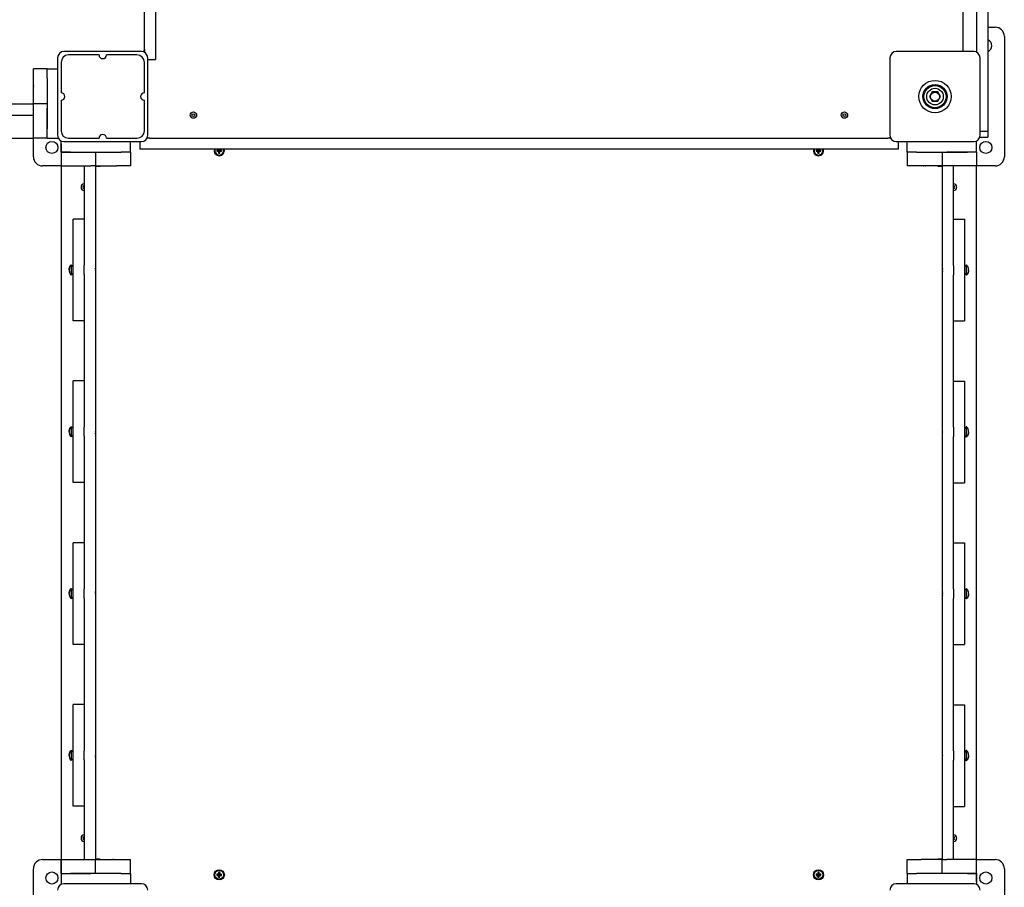
# Model space of a CAD drawing. Units: millimetres. Extents: x 2391 to 10671, y -6549 to 2029.
# Drawn here: x 8135 to 9200, y -2896 to -1958 of the extents above; entities that cross this region are included whole.
import ezdxf

# ---------------------------------------------------------------- set-up
doc = ezdxf.new("R2010")
doc.units = ezdxf.units.MM

# ---------------------------------------------------------------- blocks, each defined once
blk = doc.blocks.new('ИЛ-16')
for p, q in [((3878.4, -399), (3878.4, 399)), ((3890.4, 402), (3890.4, -402)), ((4763.4, 398), (4763.4, -400)), ((4778.4, -284), (4778.4, -400)), ((4790.4, -358.7), (4790.4, -381.2)), ((4790.4, -375), (4798.4, -375)), ((4790.4, -381.2), (4790.4, -410.3)), ((4808.4, -385), (4808.4, -515)), ((3875.3, -401.2), (3791.5, -401.2)), ((3878.4, -399), (3878.4, -402)), ((3890.4, -402), (3890.4, -410)), ((4775.3, -401.2), (4691.5, -401.2)), ((4763.4, -401.2), (4763.4, -400)), ((4778.4, -400), (4778.4, -402)), ((3784.6, -408.1), (3784.6, -491.9)), ((3788.4, -413), (3788.4, -446)), ((3829.4, -405), (3796.4, -405)), ((3870.4, -405), (3837.4, -405)), ((3878.4, -446), (3878.4, -413)), ((3882.1, -491.9), (3882.1, -408.1)), ((3882.1, -410), (3890.4, -410)), ((4684.6, -408.1), (4684.6, -491.9)), ((4782.1, -491.9), (4782.1, -408.1)), ((4790.4, -410.3), (4790.4, -465.8)), ((3758.4, -435), (3758.4, -420)), ((3773.4, -420), (3758.4, -420)), ((3773.4, -420), (3758.4, -420)), ((3773.4, -420), (3784.6, -420)), ((3773.4, -430), (3773.4, -420)), ((3758.4, -457.7), (3758.4, -435)), ((3773.4, -430), (3773.4, -485)), ((4730.5, -445), (4727.6, -450)), ((4736.3, -445), (4730.5, -445)), ((4739.2, -450), (4736.3, -445)), ((3758.1, -452.9), (3758.1, -458)), ((3758.1, -452.9), (3758.4, -452.9)), ((3758.4, -462.7), (3758.4, -457.7)), ((3773.4, -457.7), (3758.4, -457.7)), ((3788.4, -454), (3788.4, -487)), ((3878.4, -487), (3878.4, -454)), ((4727.6, -450), (4730.5, -455)), ((4730.5, -455), (4736.3, -455)), ((4736.3, -455), (4739.2, -450)), ((3008.4, -458), (3758.4, -458)), ((3758.4, -485), (3758.4, -462.7)), ((3773.4, -485), (3773.4, -462.7)), ((4790.4, -465.8), (4790.4, -487.4)), ((3700.8, -470), (3758.4, -470)), ((3758.4, -495), (3758.4, -485)), ((3773.4, -495), (3773.4, -485)), ((3773.4, -495), (3773.4, -485)), ((4782.1, -487.4), (4790.4, -487.4)), ((4790.4, -487.4), (4790.4, -493.8)), ((2990.4, -495), (3758.4, -495)), ((3758.4, -515), (3758.4, -495)), ((3773.4, -495), (3758.4, -495)), ((3773.4, -495), (3785.4, -495)), ((3773.4, -495), (3782.4, -495)), ((3788.4, -510), (3788.4, -498)), ((3791.5, -498.7), (3875.3, -498.7)), ((3796.4, -495), (3829.4, -495)), ((3837.4, -495), (3870.4, -495)), ((3863.4, -510), (3863.4, -498.7)), ((3873.4, -498.7), (3873.4, -507)), ((3884.4, -495), (3881.4, -495)), ((3884.4, -495), (4682.4, -495)), ((4685.4, -495), (4682.4, -495)), ((4691.5, -498.7), (4775.3, -498.7)), ((4693.4, -498.7), (4693.4, -507)), ((4703.4, -510), (4703.4, -498.7)), ((4778.4, -510), (4778.4, -498)), ((4781.9, -493.9), (4790.4, -493.9)), ((4790.4, -493.8), (4790.4, -493.9)), ((3788.4, -501), (3788.4, -1299)), ((3788.4, -510), (3788.4, -525)), ((3788.4, -510), (3798.4, -510)), ((3798.4, -510), (3788.4, -510)), ((3798.4, -510), (3820.7, -510)), ((3798.4, -510), (3853.4, -510)), ((3825.7, -510), (3825.7, -525)), ((3863.4, -510), (3853.4, -510)), ((3863.4, -510), (3863.4, -525)), ((3881.4, -507), (3873.4, -507)), ((4685.4, -507), (3881.4, -507)), ((3956.8, -507.8), (3956.8, -509.2)), ((3956.8, -507.8), (3958.5, -508.3)), ((3958.7, -507.8), (3956.8, -507.8)), ((3956.8, -509.2), (3958.5, -508.6)), ((3956.8, -509.2), (3958.7, -509.2)), ((3958.5, -508.3), (3959.2, -508.3)), ((3958.5, -508.6), (3958.5, -508.3)), ((3959.2, -508.6), (3958.5, -508.6)), ((3958.7, -507), (3958.7, -507.8)), ((3958.7, -507.8), (3959.2, -508.3)), ((3958.7, -509.2), (3959.2, -508.6)), ((3958.7, -509.2), (3958.7, -511.1)), ((3958.7, -511.1), (3959.2, -509.4)), ((3959, -507), (3959.2, -507.6)), ((3959.2, -507.6), (3959.5, -507.6)), ((3959.2, -508.3), (3959.2, -507.6)), ((3959.2, -509.4), (3959.2, -508.6)), ((3959.5, -509.4), (3959.2, -509.4)), ((3959.7, -507), (3959.5, -507.6)), ((3959.5, -507.6), (3959.5, -508.3)), ((3960.1, -507.8), (3959.5, -508.3)), ((3959.5, -508.3), (3960.3, -508.3)), ((3959.5, -508.6), (3959.5, -509.4)), ((3960.1, -509.2), (3959.5, -508.6)), ((3960.3, -508.6), (3959.5, -508.6)), ((3960.1, -511.1), (3959.5, -509.4)), ((3960.1, -507.8), (3960.1, -507)), ((3962, -507.8), (3960.1, -507.8)), ((3960.1, -509.2), (3962, -509.2)), ((3960.1, -511.1), (3960.1, -509.2)), ((3962, -507.8), (3960.3, -508.3)), ((3960.3, -508.3), (3960.3, -508.6)), ((3962, -509.2), (3960.3, -508.6)), ((3962, -509.2), (3962, -507.8)), ((4604.8, -507.8), (4604.8, -509.2)), ((4604.8, -507.8), (4606.5, -508.3)), ((4606.7, -507.8), (4604.8, -507.8)), ((4604.8, -509.2), (4606.5, -508.6)), ((4604.8, -509.2), (4606.7, -509.2)), ((4606.5, -508.3), (4607.2, -508.3)), ((4606.5, -508.6), (4606.5, -508.3)), ((4607.2, -508.6), (4606.5, -508.6)), ((4606.7, -507), (4606.7, -507.8)), ((4606.7, -507.8), (4607.2, -508.3)), ((4606.7, -509.2), (4607.2, -508.6)), ((4606.7, -509.2), (4606.7, -511.1)), ((4606.7, -511.1), (4607.2, -509.4)), ((4607, -507), (4607.2, -507.6)), ((4607.2, -507.6), (4607.5, -507.6)), ((4607.2, -508.3), (4607.2, -507.6)), ((4607.2, -509.4), (4607.2, -508.6)), ((4607.5, -509.4), (4607.2, -509.4)), ((4607.7, -507), (4607.5, -507.6)), ((4607.5, -507.6), (4607.5, -508.3)), ((4608.1, -507.8), (4607.5, -508.3)), ((4607.5, -508.3), (4608.3, -508.3)), ((4607.5, -508.6), (4607.5, -509.4)), ((4608.1, -509.2), (4607.5, -508.6)), ((4608.3, -508.6), (4607.5, -508.6)), ((4608.1, -511.1), (4607.5, -509.4)), ((4608.1, -507.8), (4608.1, -507)), ((4610, -507.8), (4608.1, -507.8)), ((4608.1, -509.2), (4610, -509.2)), ((4608.1, -511.1), (4608.1, -509.2)), ((4610, -507.8), (4608.3, -508.3)), ((4608.3, -508.3), (4608.3, -508.6)), ((4610, -509.2), (4608.3, -508.6)), ((4610, -509.2), (4610, -507.8)), ((4693.4, -507), (4685.4, -507)), ((4713.4, -510), (4703.4, -510)), ((4703.4, -510), (4703.4, -525)), ((4713.4, -510), (4768.4, -510)), ((4741.1, -510), (4741.1, -525)), ((4768.4, -510), (4746.1, -510)), ((4778.4, -510), (4768.4, -510)), ((4778.4, -510), (4768.4, -510)), ((4778.4, -510), (4778.4, -501)), ((4778.4, -510), (4778.4, -525)), ((3958.7, -511.1), (3960.1, -511.1)), ((4606.7, -511.1), (4608.1, -511.1)), ((3788.4, -525), (3768.4, -525)), ((3788.4, -525), (3798.4, -525)), ((3798.4, -525), (3820.7, -525)), ((3813.4, -525), (3813.4, -582.4)), ((3825.7, -525), (3820.7, -525)), ((3825.4, -525), (3825.4, -1275)), ((3825.4, -525.3), (3830.5, -525.3)), ((3825.7, -525), (3848.4, -525)), ((3830.5, -525.3), (3830.5, -525)), ((3863.4, -525), (3848.4, -525)), ((4718.4, -525), (4703.4, -525)), ((4741.1, -525), (4718.4, -525)), ((4736.3, -525.3), (4736.3, -525)), ((4736.3, -525.3), (4741.4, -525.3)), ((4746.1, -525), (4741.1, -525)), ((4741.4, -1275), (4741.4, -525)), ((4768.4, -525), (4746.1, -525)), ((4753.4, -582.6), (4753.4, -525)), ((4778.4, -525), (4768.4, -525)), ((4798.4, -525), (4778.4, -525)), ((4778.4, -1299), (4778.4, -525)), ((3801.4, -632.4), (3801.4, -582.4)), ((3813.4, -582.4), (3801.4, -582.4)), ((3813.4, -582.4), (3813.4, -632.4)), ((4753.4, -632.6), (4753.4, -582.6)), ((4753.4, -582.6), (4765.4, -582.6)), ((4765.4, -582.6), (4765.4, -632.6)), ((3798.8, -632.3), (3798.8, -632.4)), ((3799.3, -631.8), (3801.2, -633.7)), ((3799.3, -631.8), (3799.3, -643.1)), ((3801.2, -633.7), (3801.2, -641.2)), ((3801.2, -633.7), (3801.4, -633.7)), ((3801.4, -642.4), (3801.4, -632.4)), ((3813.4, -642.4), (3813.4, -632.4)), ((4753.4, -632.6), (4753.4, -642.6)), ((4765.4, -632.6), (4765.4, -642.6)), ((4765.6, -633.8), (4765.4, -633.8)), ((4767.5, -631.9), (4765.6, -633.8)), ((4765.6, -641.3), (4765.6, -633.8)), ((4767.5, -643.2), (4767.5, -631.9)), ((4768, -632.5), (4768, -632.5)), ((3798.8, -642.5), (3798.8, -642.5)), ((3799.3, -643.1), (3801.2, -641.2)), ((3801.2, -641.2), (3801.4, -641.2)), ((3801.4, -692.4), (3801.4, -642.4)), ((3813.4, -642.4), (3813.4, -692.4)), ((4753.4, -692.6), (4753.4, -642.6)), ((4765.6, -641.3), (4765.4, -641.3)), ((4765.4, -642.6), (4765.4, -692.6)), ((4767.5, -643.2), (4765.6, -641.3)), ((4768, -642.7), (4768, -642.6)), ((3813.4, -692.4), (3801.4, -692.4)), ((3813.4, -692.4), (3813.4, -757.4)), ((4753.4, -692.6), (4765.4, -692.6)), ((4753.4, -757.6), (4753.4, -692.6)), ((3801.4, -807.4), (3801.4, -757.4)), ((3813.4, -757.4), (3801.4, -757.4)), ((3813.4, -757.4), (3813.4, -807.4)), ((4753.4, -807.6), (4753.4, -757.6)), ((4753.4, -757.6), (4765.4, -757.6)), ((4765.4, -757.6), (4765.4, -807.6)), ((3798.8, -807.3), (3798.8, -807.4)), ((3799.3, -806.8), (3801.2, -808.7)), ((3799.3, -806.8), (3799.3, -818.1)), ((3801.2, -808.7), (3801.2, -816.2)), ((3801.2, -808.7), (3801.4, -808.7)), ((3801.4, -817.4), (3801.4, -807.4)), ((3813.4, -817.4), (3813.4, -807.4)), ((4753.4, -807.6), (4753.4, -817.6)), ((4765.4, -807.6), (4765.4, -817.6)), ((4765.6, -808.8), (4765.4, -808.8)), ((4767.5, -806.9), (4765.6, -808.8)), ((4765.6, -816.3), (4765.6, -808.8)), ((4767.5, -818.2), (4767.5, -806.9)), ((4768, -807.5), (4768, -807.5)), ((3798.8, -817.5), (3798.8, -817.5)), ((3799.3, -818.1), (3801.2, -816.2)), ((3801.2, -816.2), (3801.4, -816.2)), ((3801.4, -867.4), (3801.4, -817.4)), ((3813.4, -817.4), (3813.4, -867.4)), ((4753.4, -867.6), (4753.4, -817.6)), ((4765.6, -816.3), (4765.4, -816.3)), ((4765.4, -817.6), (4765.4, -867.6)), ((4767.5, -818.2), (4765.6, -816.3)), ((4768, -817.7), (4768, -817.6)), ((3813.4, -867.4), (3801.4, -867.4)), ((3813.4, -867.4), (3813.4, -932.4)), ((4753.4, -867.6), (4765.4, -867.6)), ((4753.4, -932.6), (4753.4, -867.6)), ((3801.4, -982.4), (3801.4, -932.4)), ((3813.4, -932.4), (3801.4, -932.4)), ((3813.4, -932.4), (3813.4, -982.4)), ((4753.4, -982.6), (4753.4, -932.6)), ((4753.4, -932.6), (4765.4, -932.6)), ((4765.4, -932.6), (4765.4, -982.6)), ((3798.8, -982.3), (3798.8, -982.4)), ((3799.3, -981.8), (3801.2, -983.7)), ((3799.3, -981.8), (3799.3, -993.1)), ((3801.2, -983.7), (3801.2, -991.2)), ((3801.2, -983.7), (3801.4, -983.7)), ((3801.4, -992.4), (3801.4, -982.4)), ((3813.4, -992.4), (3813.4, -982.4)), ((4753.4, -982.6), (4753.4, -992.6)), ((4765.4, -982.6), (4765.4, -992.6)), ((4765.6, -983.8), (4765.4, -983.8)), ((4767.5, -981.9), (4765.6, -983.8)), ((4765.6, -991.3), (4765.6, -983.8)), ((4767.5, -993.2), (4767.5, -981.9)), ((4768, -982.5), (4768, -982.5)), ((3798.8, -992.5), (3798.8, -992.5)), ((3799.3, -993.1), (3801.2, -991.2)), ((3801.2, -991.2), (3801.4, -991.2)), ((3801.4, -1042.4), (3801.4, -992.4)), ((3813.4, -992.4), (3813.4, -1042.4)), ((4753.4, -1042.6), (4753.4, -992.6)), ((4765.6, -991.3), (4765.4, -991.3)), ((4765.4, -992.6), (4765.4, -1042.6)), ((4767.5, -993.2), (4765.6, -991.3)), ((4768, -992.7), (4768, -992.6)), ((3813.4, -1042.4), (3801.4, -1042.4)), ((3813.4, -1042.4), (3813.4, -1107.4)), ((4753.4, -1042.6), (4765.4, -1042.6)), ((4753.4, -1107.6), (4753.4, -1042.6)), ((3801.4, -1157.4), (3801.4, -1107.4)), ((3813.4, -1107.4), (3801.4, -1107.4)), ((3813.4, -1107.4), (3813.4, -1157.4)), ((4753.4, -1157.6), (4753.4, -1107.6)), ((4753.4, -1107.6), (4765.4, -1107.6)), ((4765.4, -1107.6), (4765.4, -1157.6)), ((3798.8, -1157.3), (3798.8, -1157.4)), ((3799.3, -1156.8), (3801.2, -1158.7)), ((3799.3, -1156.8), (3799.3, -1168.1)), ((3801.2, -1158.7), (3801.2, -1166.2)), ((3801.2, -1158.7), (3801.4, -1158.7)), ((3801.4, -1167.4), (3801.4, -1157.4)), ((3813.4, -1167.4), (3813.4, -1157.4)), ((4753.4, -1157.6), (4753.4, -1167.6)), ((4765.4, -1157.6), (4765.4, -1167.6)), ((4765.6, -1158.8), (4765.4, -1158.8)), ((4767.5, -1156.9), (4765.6, -1158.8)), ((4765.6, -1166.3), (4765.6, -1158.8)), ((4767.5, -1168.2), (4767.5, -1156.9)), ((4768, -1157.5), (4768, -1157.5)), ((3798.8, -1167.5), (3798.8, -1167.5)), ((3799.3, -1168.1), (3801.2, -1166.2)), ((3801.2, -1166.2), (3801.4, -1166.2)), ((3801.4, -1217.4), (3801.4, -1167.4)), ((3813.4, -1167.4), (3813.4, -1217.4)), ((4753.4, -1217.6), (4753.4, -1167.6)), ((4765.6, -1166.3), (4765.4, -1166.3)), ((4765.4, -1167.6), (4765.4, -1217.6)), ((4767.5, -1168.2), (4765.6, -1166.3)), ((4768, -1167.7), (4768, -1167.6)), ((3813.4, -1217.4), (3801.4, -1217.4)), ((3813.4, -1217.4), (3813.4, -1275)), ((4753.4, -1217.6), (4765.4, -1217.6)), ((4753.4, -1275), (4753.4, -1217.6)), ((3768.4, -1275), (3788.4, -1275)), ((3788.4, -1275), (3798.4, -1275)), ((3788.4, -1290), (3788.4, -1275)), ((3798.4, -1275), (3820.7, -1275)), ((3820.7, -1275), (3825.7, -1275)), ((3830.5, -1274.7), (3825.4, -1274.7)), ((3825.7, -1275), (3848.4, -1275)), ((3825.7, -1290), (3825.7, -1275)), ((3830.5, -1274.7), (3830.5, -1275)), ((3848.4, -1275), (3863.4, -1275)), ((3863.4, -1290), (3863.4, -1275)), ((3863.4, -1290), (3863.4, -1275)), ((4703.4, -1290), (4703.4, -1275)), ((4703.4, -1290), (4703.4, -1275)), ((4703.4, -1275), (4718.4, -1275)), ((4741.1, -1275), (4718.4, -1275)), ((4741.4, -1274.7), (4736.3, -1274.7)), ((4736.3, -1274.7), (4736.3, -1275)), ((4741.1, -1290), (4741.1, -1275)), ((4741.1, -1275), (4746.1, -1275)), ((4768.4, -1275), (4746.1, -1275)), ((4778.4, -1275), (4768.4, -1275)), ((4778.4, -1290), (4778.4, -1275)), ((4778.4, -1275), (4798.4, -1275)), ((3758.4, -1415), (3758.4, -1285)), ((4808.4, -1285), (4808.4, -1415)), ((3788.4, -1290), (3798.4, -1290)), ((3788.4, -1290), (3788.4, -1302)), ((3788.4, -1290), (3798.4, -1290)), ((3798.4, -1290), (3820.7, -1290)), ((3853.4, -1290), (3798.4, -1290)), ((3853.4, -1290), (3863.4, -1290)), ((3863.4, -1290), (3863.4, -1301.2)), ((3958.7, -1290.8), (3956.8, -1290.8)), ((3956.8, -1290.8), (3958.5, -1291.3)), ((3956.8, -1290.8), (3956.8, -1292.2)), ((3956.8, -1292.2), (3958.5, -1291.6)), ((3956.8, -1292.2), (3958.7, -1292.2)), ((3958.5, -1291.6), (3958.5, -1291.3)), ((3958.5, -1291.3), (3959.2, -1291.3)), ((3959.2, -1291.6), (3958.5, -1291.6)), ((3960.1, -1288.9), (3958.7, -1288.9)), ((3958.7, -1288.9), (3959.2, -1290.6)), ((3958.7, -1288.9), (3958.7, -1290.8)), ((3958.7, -1290.8), (3959.2, -1291.3)), ((3958.7, -1292.2), (3959.2, -1291.6)), ((3958.7, -1292.2), (3958.7, -1294.1)), ((3958.7, -1294.1), (3959.2, -1292.4)), ((3958.7, -1294.1), (3960.1, -1294.1)), ((3959.2, -1290.6), (3959.5, -1290.6)), ((3959.2, -1291.3), (3959.2, -1290.6)), ((3959.2, -1292.4), (3959.2, -1291.6)), ((3959.5, -1292.4), (3959.2, -1292.4)), ((3960.1, -1288.9), (3959.5, -1290.6)), ((3959.5, -1290.6), (3959.5, -1291.3)), ((3960.1, -1290.8), (3959.5, -1291.3)), ((3959.5, -1291.3), (3960.3, -1291.3)), ((3960.3, -1291.6), (3959.5, -1291.6)), ((3960.1, -1292.2), (3959.5, -1291.6)), ((3959.5, -1291.6), (3959.5, -1292.4)), ((3960.1, -1294.1), (3959.5, -1292.4)), ((3960.1, -1290.8), (3960.1, -1288.9)), ((3962, -1290.8), (3960.1, -1290.8)), ((3960.1, -1294.1), (3960.1, -1292.2)), ((3960.1, -1292.2), (3962, -1292.2)), ((3962, -1290.8), (3960.3, -1291.3)), ((3960.3, -1291.3), (3960.3, -1291.6)), ((3962, -1292.2), (3960.3, -1291.6)), ((3962, -1292.2), (3962, -1290.8)), ((4606.7, -1290.8), (4604.8, -1290.8)), ((4604.8, -1290.8), (4606.5, -1291.3)), ((4604.8, -1290.8), (4604.8, -1292.2)), ((4604.8, -1292.2), (4606.5, -1291.6)), ((4604.8, -1292.2), (4606.7, -1292.2)), ((4606.5, -1291.6), (4606.5, -1291.3)), ((4606.5, -1291.3), (4607.2, -1291.3)), ((4607.2, -1291.6), (4606.5, -1291.6)), ((4608.1, -1288.9), (4606.7, -1288.9)), ((4606.7, -1288.9), (4607.2, -1290.6)), ((4606.7, -1288.9), (4606.7, -1290.8)), ((4606.7, -1290.8), (4607.2, -1291.3)), ((4606.7, -1292.2), (4607.2, -1291.6)), ((4606.7, -1292.2), (4606.7, -1294.1)), ((4606.7, -1294.1), (4607.2, -1292.4)), ((4606.7, -1294.1), (4608.1, -1294.1)), ((4607.2, -1290.6), (4607.5, -1290.6)), ((4607.2, -1291.3), (4607.2, -1290.6)), ((4607.2, -1292.4), (4607.2, -1291.6)), ((4607.5, -1292.4), (4607.2, -1292.4)), ((4608.1, -1288.9), (4607.5, -1290.6)), ((4607.5, -1290.6), (4607.5, -1291.3)), ((4608.1, -1290.8), (4607.5, -1291.3)), ((4607.5, -1291.3), (4608.3, -1291.3)), ((4608.3, -1291.6), (4607.5, -1291.6)), ((4608.1, -1292.2), (4607.5, -1291.6)), ((4607.5, -1291.6), (4607.5, -1292.4)), ((4608.1, -1294.1), (4607.5, -1292.4)), ((4608.1, -1290.8), (4608.1, -1288.9)), ((4610, -1290.8), (4608.1, -1290.8)), ((4608.1, -1294.1), (4608.1, -1292.2)), ((4608.1, -1292.2), (4610, -1292.2)), ((4610, -1290.8), (4608.3, -1291.3)), ((4608.3, -1291.3), (4608.3, -1291.6)), ((4610, -1292.2), (4608.3, -1291.6)), ((4610, -1292.2), (4610, -1290.8)), ((4703.4, -1290), (4713.4, -1290)), ((4703.4, -1290), (4703.4, -1301.2)), ((4768.4, -1290), (4713.4, -1290)), ((4768.4, -1290), (4746.1, -1290)), ((4778.4, -1290), (4768.4, -1290)), ((4768.4, -1290), (4778.4, -1290)), ((4778.4, -1290), (4778.4, -1302)), ((3875.3, -1301.2), (3791.5, -1301.2)), ((4775.3, -1301.2), (4691.5, -1301.2))]:
    blk.add_line(p, q)
for centre, radius in [((4733.4, -450), 17.5), ((4733.4, -450), 17.5), ((4733.4, -450), 13), ((4733.4, -450), 12), ((4733.4, -450), 9), ((4733.4, -450), 4.93), ((3931.4, -470), 3.5), ((4635.4, -470), 3.5), ((3931.4, -470), 1.5), ((4635.4, -470), 1.5), ((3778.4, -505), 6.5), ((4788.4, -505), 6.5), ((3959.4, -1291.5), 5.5), ((3959.4, -1291.5), 4.75), ((4607.4, -1291.5), 5.5), ((4607.4, -1291.5), 4.75), ((3778.4, -1295), 6.5), ((4788.4, -1295), 6.5)]:
    blk.add_circle(centre, radius)
for centre, radius, start, end in [((4798.4, -385), 10, 0, 90), ((4788.4, -395), 6.5, 287.9202, 72.0798), ((3791.5, -408.1), 6.85, 90, 180), ((3875.3, -408.1), 6.85, 0, 90), ((3874.4, -399), 4, 319.5647, 0), ((4691.5, -408.1), 6.85, 90, 180), ((4775.3, -408.1), 6.85, 0, 90), ((3796.4, -413), 8, 90, 180), ((3833.4, -405), 4, 180, 0), ((3870.4, -413), 8, 0, 90), ((3762.8, -437.8), 4.39, 179.0063, 180.9937), ((3762.8, -437.8), 4.39, 179.0063, 180.9937), ((3776, -439.5), 17.6, 179.5032, 180.4968), ((3776, -439.5), 17.6, 179.5032, 180.4968), ((3762.8, -441.2), 4.39, 179.0064, 180.9936), ((3762.8, -441.2), 4.39, 179.0063, 180.9937), ((3788.4, -450), 4, 270, 90), ((3878.4, -450), 4, 90, 270), ((3796.4, -487), 8, 180, 270), ((3870.4, -487), 8, 270, 0), ((3791.5, -491.9), 6.85, 180, 270), ((3833.4, -495), 4, 0, 180), ((3875.3, -491.9), 6.85, 270, 0), ((3884.4, -491), 4, 229.5647, 270), ((4682.4, -491), 4, 270, 310.4353), ((4691.5, -491.9), 6.85, 180, 270), ((4775.3, -491.9), 6.85, 270, 0), ((3959.4, -508.5), 5.5, 164.1734, 270), ((3959.4, -508.5), 4.75, 161.5915, 270), ((3959.4, -508.5), 5.5, 270, 15.8266), ((3959.4, -508.5), 4.75, 270, 18.4085), ((4607.4, -508.5), 5.5, 164.1734, 270), ((4607.4, -508.5), 4.75, 161.5915, 270), ((4607.4, -508.5), 5.5, 270, 15.8266), ((4607.4, -508.5), 4.75, 270, 18.4085), ((3768.4, -515), 10, 180, 270), ((4798.4, -515), 10, 270, 0), ((3842.2, -520.6), 4.39, 269.0064, 270.9936), ((3842.2, -520.6), 4.39, 269.0063, 270.9937), ((3843.9, -507.4), 17.6, 269.5032, 270.4968), ((3843.9, -507.4), 17.6, 269.5032, 270.4968), ((3845.6, -520.6), 4.39, 269.0063, 270.9937), ((3845.6, -520.6), 4.39, 269.0063, 270.9937), ((4721.2, -520.6), 4.39, 269.0063, 270.9937), ((4721.2, -520.6), 4.39, 269.0063, 270.9937), ((4722.9, -507.4), 17.6, 269.5032, 270.4968), ((4722.9, -507.4), 17.6, 269.5032, 270.4968), ((4724.6, -520.6), 4.39, 269.0064, 270.9936), ((4724.6, -520.6), 4.39, 269.0063, 270.9937), ((3813.4, -548), 3.5, 90, 270), ((3813.4, -548), 1.5, 90, 270), ((4753.4, -548), 3.5, 270, 90), ((4753.4, -548), 1.5, 270, 90), ((3804.2, -636.9), 7, 133.8599, 139.8471), ((3821, -635.7), 4.39, 359.0064, 0.9936), ((3821, -635.7), 4.39, 359.0063, 0.9937), ((3807.8, -637.4), 17.6, 359.5032, 0.4968), ((3807.8, -637.4), 17.6, 359.5032, 0.4968), ((4745.8, -635.8), 4.39, 179.0063, 180.9937), ((4745.8, -635.8), 4.39, 179.0063, 180.9937), ((4759, -637.6), 17.6, 179.5032, 180.4968), ((4759, -637.6), 17.6, 179.5032, 180.4968), ((4762.6, -637), 7, 40.1529, 46.1401), ((3804.2, -638), 7, 220.1529, 226.1401), ((3821, -639.2), 4.39, 359.0063, 0.9937), ((3821, -639.2), 4.39, 359.0063, 0.9937), ((4745.8, -639.3), 4.39, 179.0064, 180.9936), ((4745.8, -639.3), 4.39, 179.0063, 180.9937), ((4762.6, -638.1), 7, 313.8599, 319.8471), ((3804.2, -811.9), 7, 133.8599, 139.8471), ((4762.6, -812), 7, 40.1529, 46.1401), ((3804.2, -813), 7, 220.1529, 226.1401), ((3821, -810.7), 4.39, 359.0064, 0.9936), ((3821, -810.7), 4.39, 359.0063, 0.9937), ((3807.8, -812.4), 17.6, 359.5032, 0.4968), ((3807.8, -812.4), 17.6, 359.5032, 0.4968), ((3821, -814.2), 4.39, 359.0063, 0.9937), ((3821, -814.2), 4.39, 359.0063, 0.9937), ((4745.8, -810.8), 4.39, 179.0063, 180.9937), ((4745.8, -810.8), 4.39, 179.0063, 180.9937), ((4759, -812.6), 17.6, 179.5032, 180.4968), ((4759, -812.6), 17.6, 179.5032, 180.4968), ((4745.8, -814.3), 4.39, 179.0064, 180.9936), ((4745.8, -814.3), 4.39, 179.0063, 180.9937), ((4762.6, -813.1), 7, 313.8599, 319.8471), ((3804.2, -986.9), 7, 133.8599, 139.8471), ((3821, -985.7), 4.39, 359.0064, 0.9936), ((3821, -985.7), 4.39, 359.0063, 0.9937), ((3807.8, -987.4), 17.6, 359.5032, 0.4968), ((3807.8, -987.4), 17.6, 359.5032, 0.4968), ((3821, -989.2), 4.39, 359.0063, 0.9937), ((3821, -989.2), 4.39, 359.0063, 0.9937), ((4745.8, -985.8), 4.39, 179.0063, 180.9937), ((4745.8, -985.8), 4.39, 179.0063, 180.9937), ((4759, -987.6), 17.6, 179.5032, 180.4968), ((4759, -987.6), 17.6, 179.5032, 180.4968), ((4745.8, -989.3), 4.39, 179.0064, 180.9936), ((4745.8, -989.3), 4.39, 179.0063, 180.9937), ((4762.6, -987), 7, 40.1529, 46.1401), ((3804.2, -988), 7, 220.1529, 226.1401), ((4762.6, -988.1), 7, 313.8599, 319.8471), ((3804.2, -1161.9), 7, 133.8599, 139.8471), ((4762.6, -1162), 7, 40.1529, 46.1401), ((3804.2, -1163), 7, 220.1529, 226.1401), ((3821, -1160.7), 4.39, 359.0064, 0.9936), ((3821, -1160.7), 4.39, 359.0063, 0.9937), ((3807.8, -1162.4), 17.6, 359.5032, 0.4968), ((3807.8, -1162.4), 17.6, 359.5032, 0.4968), ((3821, -1164.2), 4.39, 359.0063, 0.9937), ((3821, -1164.2), 4.39, 359.0063, 0.9937), ((4745.8, -1160.8), 4.39, 179.0063, 180.9937), ((4745.8, -1160.8), 4.39, 179.0063, 180.9937), ((4759, -1162.6), 17.6, 179.5032, 180.4968), ((4759, -1162.6), 17.6, 179.5032, 180.4968), ((4745.8, -1164.3), 4.39, 179.0064, 180.9936), ((4745.8, -1164.3), 4.39, 179.0063, 180.9937), ((4762.6, -1163.1), 7, 313.8599, 319.8471), ((3813.4, -1252), 3.5, 90, 270), ((3813.4, -1252), 1.5, 90, 270), ((4753.4, -1252), 3.5, 270, 90), ((4753.4, -1252), 1.5, 270, 90), ((3768.4, -1285), 10, 90, 180), ((3842.2, -1279.4), 4.39, 89.0064, 90.9936), ((3842.2, -1279.4), 4.39, 89.0063, 90.9937), ((3843.9, -1292.6), 17.6, 89.5032, 90.4968), ((3843.9, -1292.6), 17.6, 89.5032, 90.4968), ((3845.6, -1279.4), 4.39, 89.0063, 90.9937), ((3845.6, -1279.4), 4.39, 89.0063, 90.9937), ((4721.2, -1279.4), 4.39, 89.0063, 90.9937), ((4721.2, -1279.4), 4.39, 89.0063, 90.9937), ((4722.9, -1292.6), 17.6, 89.5032, 90.4968), ((4722.9, -1292.6), 17.6, 89.5032, 90.4968), ((4724.6, -1279.4), 4.39, 89.0064, 90.9936), ((4724.6, -1279.4), 4.39, 89.0063, 90.9937), ((4798.4, -1285), 10, 0, 90), ((3791.5, -1308.1), 6.85, 90, 180), ((3875.3, -1308.1), 6.85, 0, 90), ((4691.5, -1308.1), 6.85, 90, 180), ((4775.3, -1308.1), 6.85, 0, 90)]:
    blk.add_arc(centre, radius, start, end)
for points, knots in [([(3798.8, -632.4), (3798.7, -632.5), (3798.4, -632.9), (3798.1, -633.5), (3797.7, -634.1), (3797.5, -634.7), (3797.4, -635.2), (3797.3, -635.6), (3797.3, -635.9), (3797.2, -636.1), (3797.2, -636.3), (3797.2, -636.5), (3797.2, -636.7), (3797.2, -636.9), (3797.2, -637), (3797.2, -637.2), (3797.2, -637.4), (3797.2, -637.6), (3797.2, -637.8), (3797.2, -638), (3797.2, -638.2), (3797.2, -638.4), (3797.2, -638.6), (3797.3, -638.9), (3797.3, -639.1), (3797.4, -639.5), (3797.5, -639.9), (3797.6, -640.3), (3797.7, -640.7), (3798, -641.2), (3798.3, -641.8), (3798.6, -642.2), (3798.8, -642.5)], [0, 0, 0, 0, 1.533465, 4.061958, 6.425102, 8.30358, 9.800868, 10.832217, 11.895953, 12.443889, 13.00498, 13.570517, 14.146339, 14.728057, 15.31826, 15.910465, 16.505809, 17.101898, 17.697169, 18.290851, 18.884096, 19.479068, 20.077775, 20.679288, 21.904967, 22.529353, 24.406818, 25.020718, 26.781768, 27.861022, 30.109685, 33, 33, 33, 33]), ([(3797.2, -637.4), (3797.2, -637.3), (3797.2, -637.1), (3797.2, -636.8), (3797.2, -636.5), (3797.2, -636.2), (3797.3, -635.9), (3797.3, -635.6), (3797.4, -635.1), (3797.6, -634.6), (3797.8, -634), (3798.1, -633.4), (3798.4, -632.9), (3798.7, -632.6), (3798.8, -632.4)], [0, 0, 0, 0, 0.710385, 1.686277, 2.453184, 3.283665, 4.206346, 4.983912, 6.21447, 8.013541, 10.02624, 11.349292, 13.413413, 15, 15, 15, 15]), ([(3797.2, -637.4), (3797.2, -637.5), (3797.2, -637.7), (3797.2, -638), (3797.2, -638.3), (3797.2, -638.6), (3797.3, -638.9), (3797.3, -639.3), (3797.4, -639.7), (3797.6, -640.3), (3797.8, -640.9), (3798.1, -641.5), (3798.4, -642), (3798.7, -642.3), (3798.8, -642.5)], [0, 0, 0, 0, 0.710385, 1.686277, 2.453184, 3.283665, 4.206346, 4.983912, 6.21447, 8.013541, 10.02624, 11.349292, 13.413413, 15, 15, 15, 15]), ([(4768, -642.6), (4768.1, -642.5), (4768.4, -642.1), (4768.7, -641.5), (4769, -640.9), (4769.3, -640.3), (4769.4, -639.8), (4769.5, -639.4), (4769.5, -639.1), (4769.6, -638.9), (4769.6, -638.7), (4769.6, -638.5), (4769.6, -638.3), (4769.6, -638.1), (4769.6, -638), (4769.6, -637.8), (4769.6, -637.6), (4769.6, -637.4), (4769.6, -637.2), (4769.6, -637), (4769.6, -636.8), (4769.6, -636.6), (4769.6, -636.4), (4769.5, -636.1), (4769.5, -635.9), (4769.4, -635.5), (4769.3, -635.1), (4769.2, -634.7), (4769.1, -634.3), (4768.8, -633.8), (4768.5, -633.2), (4768.2, -632.8), (4768, -632.5)], [0, 0, 0, 0, 1.533465, 4.061958, 6.425102, 8.30358, 9.800868, 10.832217, 11.895953, 12.443889, 13.00498, 13.570517, 14.146339, 14.728057, 15.31826, 15.910465, 16.505809, 17.101898, 17.697169, 18.290851, 18.884096, 19.479068, 20.077775, 20.679288, 21.904967, 22.529353, 24.406818, 25.020718, 26.781768, 27.861022, 30.109685, 33, 33, 33, 33]), ([(4769.6, -637.6), (4769.6, -637.5), (4769.6, -637.3), (4769.6, -637), (4769.6, -636.7), (4769.6, -636.4), (4769.5, -636.1), (4769.5, -635.7), (4769.4, -635.3), (4769.2, -634.7), (4769, -634.1), (4768.7, -633.5), (4768.4, -633), (4768.1, -632.7), (4768, -632.5)], [0, 0, 0, 0, 0.710385, 1.686277, 2.453184, 3.283665, 4.206346, 4.983912, 6.21447, 8.013541, 10.02624, 11.349292, 13.413413, 15, 15, 15, 15]), ([(4769.6, -637.6), (4769.6, -637.7), (4769.6, -637.9), (4769.6, -638.2), (4769.6, -638.5), (4769.6, -638.8), (4769.5, -639.1), (4769.5, -639.4), (4769.4, -639.9), (4769.2, -640.4), (4769, -641), (4768.7, -641.6), (4768.4, -642.1), (4768.1, -642.4), (4768, -642.6)], [0, 0, 0, 0, 0.710385, 1.686277, 2.453184, 3.283665, 4.206346, 4.983912, 6.21447, 8.013541, 10.02624, 11.349292, 13.413413, 15, 15, 15, 15]), ([(3798.8, -807.4), (3798.7, -807.5), (3798.4, -807.9), (3798.1, -808.5), (3797.7, -809.1), (3797.5, -809.7), (3797.4, -810.2), (3797.3, -810.6), (3797.3, -810.9), (3797.2, -811.1), (3797.2, -811.3), (3797.2, -811.5), (3797.2, -811.7), (3797.2, -811.9), (3797.2, -812), (3797.2, -812.2), (3797.2, -812.4), (3797.2, -812.6), (3797.2, -812.8), (3797.2, -813), (3797.2, -813.2), (3797.2, -813.4), (3797.2, -813.6), (3797.3, -813.9), (3797.3, -814.1), (3797.4, -814.5), (3797.5, -814.9), (3797.6, -815.3), (3797.7, -815.7), (3798, -816.2), (3798.3, -816.8), (3798.6, -817.2), (3798.8, -817.5)], [0, 0, 0, 0, 1.533465, 4.061958, 6.425102, 8.30358, 9.800868, 10.832217, 11.895953, 12.443889, 13.00498, 13.570517, 14.146339, 14.728057, 15.31826, 15.910465, 16.505809, 17.101898, 17.697169, 18.290851, 18.884096, 19.479068, 20.077775, 20.679288, 21.904967, 22.529353, 24.406818, 25.020718, 26.781768, 27.861022, 30.109685, 33, 33, 33, 33]), ([(3797.2, -812.4), (3797.2, -812.3), (3797.2, -812.1), (3797.2, -811.8), (3797.2, -811.5), (3797.2, -811.2), (3797.3, -810.9), (3797.3, -810.6), (3797.4, -810.1), (3797.6, -809.6), (3797.8, -809), (3798.1, -808.4), (3798.4, -807.9), (3798.7, -807.6), (3798.8, -807.4)], [0, 0, 0, 0, 0.710385, 1.686277, 2.453184, 3.283665, 4.206346, 4.983912, 6.21447, 8.013541, 10.02624, 11.349292, 13.413413, 15, 15, 15, 15]), ([(4768, -817.6), (4768.1, -817.5), (4768.4, -817.1), (4768.7, -816.5), (4769, -815.9), (4769.3, -815.3), (4769.4, -814.8), (4769.5, -814.4), (4769.5, -814.1), (4769.6, -813.9), (4769.6, -813.7), (4769.6, -813.5), (4769.6, -813.3), (4769.6, -813.1), (4769.6, -813), (4769.6, -812.8), (4769.6, -812.6), (4769.6, -812.4), (4769.6, -812.2), (4769.6, -812), (4769.6, -811.8), (4769.6, -811.6), (4769.6, -811.4), (4769.5, -811.1), (4769.5, -810.9), (4769.4, -810.5), (4769.3, -810.1), (4769.2, -809.7), (4769.1, -809.3), (4768.8, -808.8), (4768.5, -808.2), (4768.2, -807.8), (4768, -807.5)], [0, 0, 0, 0, 1.533465, 4.061958, 6.425102, 8.30358, 9.800868, 10.832217, 11.895953, 12.443889, 13.00498, 13.570517, 14.146339, 14.728057, 15.31826, 15.910465, 16.505809, 17.101898, 17.697169, 18.290851, 18.884096, 19.479068, 20.077775, 20.679288, 21.904967, 22.529353, 24.406818, 25.020718, 26.781768, 27.861022, 30.109685, 33, 33, 33, 33]), ([(4769.6, -812.6), (4769.6, -812.5), (4769.6, -812.3), (4769.6, -812), (4769.6, -811.7), (4769.6, -811.4), (4769.5, -811.1), (4769.5, -810.7), (4769.4, -810.3), (4769.2, -809.7), (4769, -809.1), (4768.7, -808.5), (4768.4, -808), (4768.1, -807.7), (4768, -807.5)], [0, 0, 0, 0, 0.710385, 1.686277, 2.453184, 3.283665, 4.206346, 4.983912, 6.21447, 8.013541, 10.02624, 11.349292, 13.413413, 15, 15, 15, 15]), ([(3797.2, -812.4), (3797.2, -812.5), (3797.2, -812.7), (3797.2, -813), (3797.2, -813.3), (3797.2, -813.6), (3797.3, -813.9), (3797.3, -814.3), (3797.4, -814.7), (3797.6, -815.3), (3797.8, -815.9), (3798.1, -816.5), (3798.4, -817), (3798.7, -817.3), (3798.8, -817.5)], [0, 0, 0, 0, 0.710385, 1.686277, 2.453184, 3.283665, 4.206346, 4.983912, 6.21447, 8.013541, 10.02624, 11.349292, 13.413413, 15, 15, 15, 15]), ([(4769.6, -812.6), (4769.6, -812.7), (4769.6, -812.9), (4769.6, -813.2), (4769.6, -813.5), (4769.6, -813.8), (4769.5, -814.1), (4769.5, -814.4), (4769.4, -814.9), (4769.2, -815.4), (4769, -816), (4768.7, -816.6), (4768.4, -817.1), (4768.1, -817.4), (4768, -817.6)], [0, 0, 0, 0, 0.710385, 1.686277, 2.453184, 3.283665, 4.206346, 4.983912, 6.21447, 8.013541, 10.02624, 11.349292, 13.413413, 15, 15, 15, 15]), ([(3798.8, -982.4), (3798.7, -982.5), (3798.4, -982.9), (3798.1, -983.5), (3797.7, -984.1), (3797.5, -984.7), (3797.4, -985.2), (3797.3, -985.6), (3797.3, -985.9), (3797.2, -986.1), (3797.2, -986.3), (3797.2, -986.5), (3797.2, -986.7), (3797.2, -986.9), (3797.2, -987), (3797.2, -987.2), (3797.2, -987.4), (3797.2, -987.6), (3797.2, -987.8), (3797.2, -988), (3797.2, -988.2), (3797.2, -988.4), (3797.2, -988.6), (3797.3, -988.9), (3797.3, -989.1), (3797.4, -989.5), (3797.5, -989.9), (3797.6, -990.3), (3797.7, -990.7), (3798, -991.2), (3798.3, -991.8), (3798.6, -992.2), (3798.8, -992.5)], [0, 0, 0, 0, 1.533465, 4.061958, 6.425102, 8.30358, 9.800868, 10.832217, 11.895953, 12.443889, 13.00498, 13.570517, 14.146339, 14.728057, 15.31826, 15.910465, 16.505809, 17.101898, 17.697169, 18.290851, 18.884096, 19.479068, 20.077775, 20.679288, 21.904967, 22.529353, 24.406818, 25.020718, 26.781768, 27.861022, 30.109685, 33, 33, 33, 33]), ([(3797.2, -987.4), (3797.2, -987.3), (3797.2, -987.1), (3797.2, -986.8), (3797.2, -986.5), (3797.2, -986.2), (3797.3, -985.9), (3797.3, -985.6), (3797.4, -985.1), (3797.6, -984.6), (3797.8, -984), (3798.1, -983.4), (3798.4, -982.9), (3798.7, -982.6), (3798.8, -982.4)], [0, 0, 0, 0, 0.710385, 1.686277, 2.453184, 3.283665, 4.206346, 4.983912, 6.21447, 8.013541, 10.02624, 11.349292, 13.413413, 15, 15, 15, 15]), ([(3797.2, -987.4), (3797.2, -987.5), (3797.2, -987.7), (3797.2, -988), (3797.2, -988.3), (3797.2, -988.6), (3797.3, -988.9), (3797.3, -989.3), (3797.4, -989.7), (3797.6, -990.3), (3797.8, -990.9), (3798.1, -991.5), (3798.4, -992), (3798.7, -992.3), (3798.8, -992.5)], [0, 0, 0, 0, 0.710385, 1.686277, 2.453184, 3.283665, 4.206346, 4.983912, 6.21447, 8.013541, 10.02624, 11.349292, 13.413413, 15, 15, 15, 15]), ([(4768, -992.6), (4768.1, -992.5), (4768.4, -992.1), (4768.7, -991.5), (4769, -990.9), (4769.3, -990.3), (4769.4, -989.8), (4769.5, -989.4), (4769.5, -989.1), (4769.6, -988.9), (4769.6, -988.7), (4769.6, -988.5), (4769.6, -988.3), (4769.6, -988.1), (4769.6, -988), (4769.6, -987.8), (4769.6, -987.6), (4769.6, -987.4), (4769.6, -987.2), (4769.6, -987), (4769.6, -986.8), (4769.6, -986.6), (4769.6, -986.4), (4769.5, -986.1), (4769.5, -985.9), (4769.4, -985.5), (4769.3, -985.1), (4769.2, -984.7), (4769.1, -984.3), (4768.8, -983.8), (4768.5, -983.2), (4768.2, -982.8), (4768, -982.5)], [0, 0, 0, 0, 1.533465, 4.061958, 6.425102, 8.30358, 9.800868, 10.832217, 11.895953, 12.443889, 13.00498, 13.570517, 14.146339, 14.728057, 15.31826, 15.910465, 16.505809, 17.101898, 17.697169, 18.290851, 18.884096, 19.479068, 20.077775, 20.679288, 21.904967, 22.529353, 24.406818, 25.020718, 26.781768, 27.861022, 30.109685, 33, 33, 33, 33]), ([(4769.6, -987.6), (4769.6, -987.5), (4769.6, -987.3), (4769.6, -987), (4769.6, -986.7), (4769.6, -986.4), (4769.5, -986.1), (4769.5, -985.7), (4769.4, -985.3), (4769.2, -984.7), (4769, -984.1), (4768.7, -983.5), (4768.4, -983), (4768.1, -982.7), (4768, -982.5)], [0, 0, 0, 0, 0.710385, 1.686277, 2.453184, 3.283665, 4.206346, 4.983912, 6.21447, 8.013541, 10.02624, 11.349292, 13.413413, 15, 15, 15, 15]), ([(4769.6, -987.6), (4769.6, -987.7), (4769.6, -987.9), (4769.6, -988.2), (4769.6, -988.5), (4769.6, -988.8), (4769.5, -989.1), (4769.5, -989.4), (4769.4, -989.9), (4769.2, -990.4), (4769, -991), (4768.7, -991.6), (4768.4, -992.1), (4768.1, -992.4), (4768, -992.6)], [0, 0, 0, 0, 0.710385, 1.686277, 2.453184, 3.283665, 4.206346, 4.983912, 6.21447, 8.013541, 10.02624, 11.349292, 13.413413, 15, 15, 15, 15]), ([(3798.8, -1157.4), (3798.7, -1157.5), (3798.4, -1157.9), (3798.1, -1158.5), (3797.7, -1159.1), (3797.5, -1159.7), (3797.4, -1160.2), (3797.3, -1160.6), (3797.3, -1160.9), (3797.2, -1161.1), (3797.2, -1161.3), (3797.2, -1161.5), (3797.2, -1161.7), (3797.2, -1161.9), (3797.2, -1162), (3797.2, -1162.2), (3797.2, -1162.4), (3797.2, -1162.6), (3797.2, -1162.8), (3797.2, -1163), (3797.2, -1163.2), (3797.2, -1163.4), (3797.2, -1163.6), (3797.3, -1163.9), (3797.3, -1164.1), (3797.4, -1164.5), (3797.5, -1164.9), (3797.6, -1165.3), (3797.7, -1165.7), (3798, -1166.2), (3798.3, -1166.8), (3798.6, -1167.2), (3798.8, -1167.5)], [0, 0, 0, 0, 1.533465, 4.061958, 6.425102, 8.30358, 9.800868, 10.832217, 11.895953, 12.443889, 13.00498, 13.570517, 14.146339, 14.728057, 15.31826, 15.910465, 16.505809, 17.101898, 17.697169, 18.290851, 18.884096, 19.479068, 20.077775, 20.679288, 21.904967, 22.529353, 24.406818, 25.020718, 26.781768, 27.861022, 30.109685, 33, 33, 33, 33]), ([(3797.2, -1162.4), (3797.2, -1162.3), (3797.2, -1162.1), (3797.2, -1161.8), (3797.2, -1161.5), (3797.2, -1161.2), (3797.3, -1160.9), (3797.3, -1160.6), (3797.4, -1160.1), (3797.6, -1159.6), (3797.8, -1159), (3798.1, -1158.4), (3798.4, -1157.9), (3798.7, -1157.6), (3798.8, -1157.4)], [0, 0, 0, 0, 0.710385, 1.686277, 2.453184, 3.283665, 4.206346, 4.983912, 6.21447, 8.013541, 10.02624, 11.349292, 13.413413, 15, 15, 15, 15]), ([(4768, -1167.6), (4768.1, -1167.5), (4768.4, -1167.1), (4768.7, -1166.5), (4769, -1165.9), (4769.3, -1165.3), (4769.4, -1164.8), (4769.5, -1164.4), (4769.5, -1164.1), (4769.6, -1163.9), (4769.6, -1163.7), (4769.6, -1163.5), (4769.6, -1163.3), (4769.6, -1163.1), (4769.6, -1163), (4769.6, -1162.8), (4769.6, -1162.6), (4769.6, -1162.4), (4769.6, -1162.2), (4769.6, -1162), (4769.6, -1161.8), (4769.6, -1161.6), (4769.6, -1161.4), (4769.5, -1161.1), (4769.5, -1160.9), (4769.4, -1160.5), (4769.3, -1160.1), (4769.2, -1159.7), (4769.1, -1159.3), (4768.8, -1158.8), (4768.5, -1158.2), (4768.2, -1157.8), (4768, -1157.5)], [0, 0, 0, 0, 1.533465, 4.061958, 6.425102, 8.30358, 9.800868, 10.832217, 11.895953, 12.443889, 13.00498, 13.570517, 14.146339, 14.728057, 15.31826, 15.910465, 16.505809, 17.101898, 17.697169, 18.290851, 18.884096, 19.479068, 20.077775, 20.679288, 21.904967, 22.529353, 24.406818, 25.020718, 26.781768, 27.861022, 30.109685, 33, 33, 33, 33]), ([(4769.6, -1162.6), (4769.6, -1162.5), (4769.6, -1162.3), (4769.6, -1162), (4769.6, -1161.7), (4769.6, -1161.4), (4769.5, -1161.1), (4769.5, -1160.7), (4769.4, -1160.3), (4769.2, -1159.7), (4769, -1159.1), (4768.7, -1158.5), (4768.4, -1158), (4768.1, -1157.7), (4768, -1157.5)], [0, 0, 0, 0, 0.710385, 1.686277, 2.453184, 3.283665, 4.206346, 4.983912, 6.21447, 8.013541, 10.02624, 11.349292, 13.413413, 15, 15, 15, 15]), ([(3797.2, -1162.4), (3797.2, -1162.5), (3797.2, -1162.7), (3797.2, -1163), (3797.2, -1163.3), (3797.2, -1163.6), (3797.3, -1163.9), (3797.3, -1164.3), (3797.4, -1164.7), (3797.6, -1165.3), (3797.8, -1165.9), (3798.1, -1166.5), (3798.4, -1167), (3798.7, -1167.3), (3798.8, -1167.5)], [0, 0, 0, 0, 0.710385, 1.686277, 2.453184, 3.283665, 4.206346, 4.983912, 6.21447, 8.013541, 10.02624, 11.349292, 13.413413, 15, 15, 15, 15]), ([(4769.6, -1162.6), (4769.6, -1162.7), (4769.6, -1162.9), (4769.6, -1163.2), (4769.6, -1163.5), (4769.6, -1163.8), (4769.5, -1164.1), (4769.5, -1164.4), (4769.4, -1164.9), (4769.2, -1165.4), (4769, -1166), (4768.7, -1166.6), (4768.4, -1167.1), (4768.1, -1167.4), (4768, -1167.6)], [0, 0, 0, 0, 0.710385, 1.686277, 2.453184, 3.283665, 4.206346, 4.983912, 6.21447, 8.013541, 10.02624, 11.349292, 13.413413, 15, 15, 15, 15])]:
    blk.add_open_spline(points, degree=3, knots=knots)

msp = doc.modelspace()

# ---------------------------------------------------------------- block references
msp.add_blockref('ИЛ-16', (4391.2, -1591.1))

doc.saveas('drawing.dxf')
